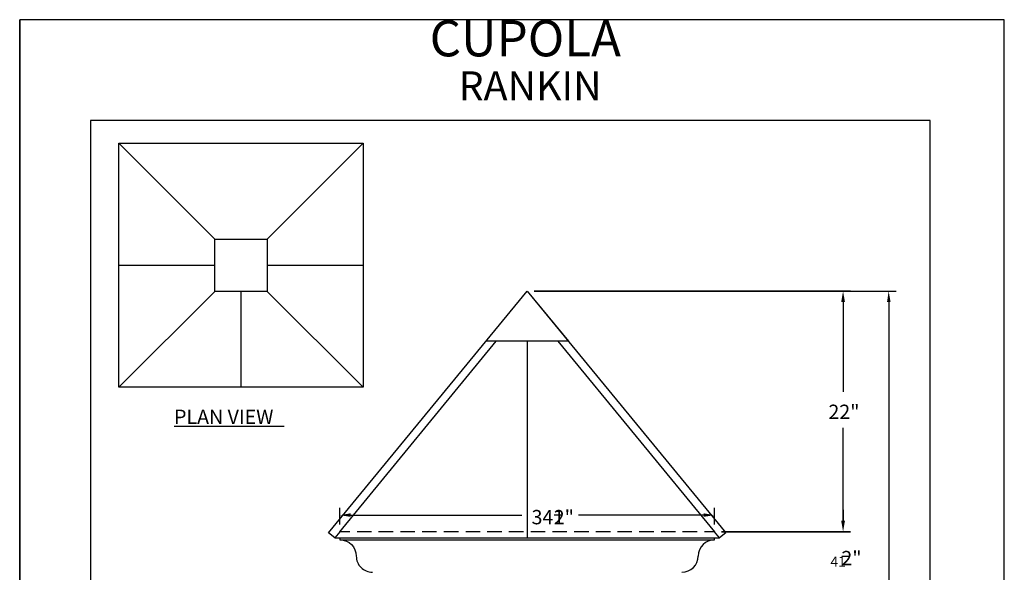
# Model space of a CAD drawing. Extents: x 53 to 61.5, y 48.5 to 59.5.
# Drawn here: x 53 to 61.5, y 54.7 to 59.5 of the extents above; entities that cross this region are included whole.
import ezdxf

# ---------------------------------------------------------------- set-up
doc = ezdxf.new("R2010")
doc.units = 0
doc.header["$MEASUREMENT"] = 0
doc.layers.get('DEFPOINTS').update_dxf_attribs({"color": 5, "linetype": 'CONTINUOUS'})
for name, color, linetype in [('PDF_GEOMETRY', 7, 'CONTINUOUS'), ('PDF_SOLID_FILLS', 7, 'CONTINUOUS'), ('PDF_TEXT', 7, 'CONTINUOUS')]:
    doc.layers.add(name, color=color, linetype=linetype)
doc.styles.add('PDF_ARIAL', font='arial.ttf')

msp = doc.modelspace()

# ---------------------------------------------------------------- linework, layer by layer
at = {"layer": 'DEFPOINTS'}
for p, q in [((61.5, 59.5), (53, 59.5)), ((53, 48.5), (53, 59.5)), ((53, 59.5), (53, 48.5)), ((61.5, 59.5), (53, 59.5)), ((53, 48.5), (53, 59.5)), ((53, 59.5), (53, 48.5)), ((61.5, 48.5), (61.5, 59.5)), ((61.5, 48.5), (61.5, 59.5))]:
    msp.add_line(p, q, dxfattribs=at)
at = {"layer": 'PDF_GEOMETRY'}
for points in [[(53.6101, 58.6311), (53.6101, 50.4553), (60.8594, 50.4553), (60.8594, 58.6311)], [(53.8557, 58.4342), (55.9652, 58.4342), (55.9652, 56.3248), (53.8557, 56.3248)], [(54.6847, 57.6052), (55.1362, 57.6052), (55.1362, 57.1537), (54.6847, 57.1537)], [(60.1713, 55.0768), (59.0588, 55.0768)]]:
    msp.add_lwpolyline(points, close=True, dxfattribs=at)
for points in [[(53.8557, 58.4342), (54.6847, 57.6052)], [(55.1362, 57.6052), (55.9652, 58.4342)], [(53.8557, 57.3795), (54.6847, 57.3795)], [(55.1362, 57.3795), (55.9652, 57.3795)], [(53.8557, 56.3248), (54.6847, 57.1537)], [(54.9104, 57.1537), (54.9104, 56.3248)], [(55.1362, 57.1537), (55.9652, 56.3248)], [(55.7647, 55.0768), (55.7195, 55.0227), (55.6654, 55.0678), (57.3811, 57.1556), (59.0968, 55.0678), (59.0426, 55.0227), (58.9974, 55.0768)], [(57.3811, 57.1556), (57.7368, 56.7221), (57.0235, 56.7221)], [(60.1713, 57.1556), (57.4425, 57.1556), (60.565, 57.1556)], [(60.1081, 57.0616), (60.1081, 56.2869)], [(60.5018, 57.0616), (60.5018, 54.4466)], [(55.8496, 55.0768), (55.7647, 55.0768), (57.1138, 56.7221)], [(57.3811, 56.7221), (57.3811, 55.0227)], [(57.6465, 56.7221), (58.9974, 55.0768), (58.9107, 55.0768)], [(54.3325, 55.9889), (55.2843, 55.9889)], [(60.1081, 55.2647), (60.1081, 55.1708), (60.1081, 55.9744)], [(55.7647, 55.1401), (55.7647, 55.2827)], [(58.9974, 55.1401), (58.9974, 55.2827)], [(55.8568, 55.2195), (57.3341, 55.2195)], [(57.614, 55.2213), (57.6718, 55.2213)], [(58.9035, 55.2195), (57.8253, 55.2195)], [(55.7195, 55.0227), (59.0426, 55.0227)], [(55.7647, 55.0227), (55.7647, 55.0064), (58.9974, 55.0064), (58.9974, 55.0227)], [(56.0374, 55.0768), (55.9128, 55.0768)], [(56.2252, 55.0768), (56.0988, 55.0768)], [(56.4112, 55.0768), (56.2866, 55.0768)], [(56.5991, 55.0768), (56.4744, 55.0768)], [(56.7869, 55.0768), (56.6623, 55.0768)], [(56.9747, 55.0768), (56.8501, 55.0768)], [(57.1625, 55.0768), (57.0361, 55.0768)], [(57.3485, 55.0768), (57.2239, 55.0768)], [(57.5364, 55.0768), (57.4118, 55.0768)], [(57.7242, 55.0768), (57.5996, 55.0768)], [(57.912, 55.0768), (57.7874, 55.0768)], [(58.0998, 55.0768), (57.9734, 55.0768)], [(58.2859, 55.0768), (58.1612, 55.0768)], [(58.4737, 55.0768), (58.3491, 55.0768)], [(58.6615, 55.0768), (58.5369, 55.0768)], [(58.8493, 55.0768), (58.7229, 55.0768)], [(60.0973, 54.8655), (60.1551, 54.8655)]]:
    msp.add_lwpolyline(points, dxfattribs=at)
msp.add_lwpolyline([(55.7656, 55.0064, -0.414185), (55.9056, 54.8664, 0.414214), (56.0455, 54.7265)], format="xyb", dxfattribs=at)
for centre, start, end in [((58.9983, 54.8664), 90, 180), ((58.7166, 54.8664), 270, 0)]:
    msp.add_arc(centre, 0.14, start, end, dxfattribs=at)
at = {"layer": 'PDF_SOLID_FILLS'}
for points in [[(60.0919, 57.0616), (60.1244, 57.0616), (60.1081, 57.1556)], [(60.4874, 57.0616), (60.5181, 57.0616), (60.5018, 57.1556)], [(55.8568, 55.2358), (55.8568, 55.2051), (55.7647, 55.2195)], [(58.9035, 55.2358), (58.9035, 55.2051), (58.9974, 55.2195)], [(60.0919, 55.1708), (60.1244, 55.1708), (60.1081, 55.0768)], [(60.0919, 55.1708), (60.1244, 55.1708), (60.1081, 55.0768)]]:
    msp.add_solid(points, dxfattribs=at)

# ---------------------------------------------------------------- texts
at = {"layer": 'PDF_TEXT', "attachment_point": 7, "style": 'PDF_ARIAL'}
for s, insert, char_height in [('CUPOLA', (56.5394, 59.0875), 0.31156), ('RANKIN', (56.7887, 58.7273), 0.2495), ('PLAN VIEW', (54.3325, 55.9687), 0.12411), ('22"', (59.9817, 56.012), 0.12411), ('341', (57.419, 55.1018), 0.12411), ('2"', (57.6104, 55.1018), 0.12411), ('2"', (60.0937, 54.7478), 0.12411), ('41', (59.9998, 54.7478), 0.08662)]:
    msp.add_mtext(s, dxfattribs=dict(at, insert=insert, char_height=char_height))

doc.saveas('drawing.dxf')
